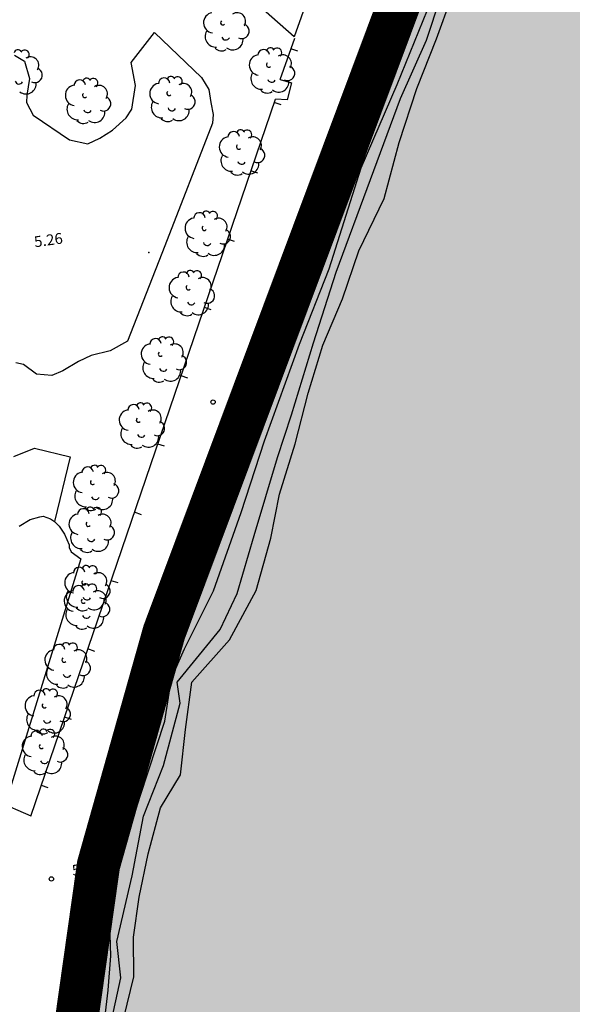
# Model space of a CAD drawing. Extents: x 503829 to 504551, y 4805685 to 4806943.
# Drawn here: x 503971 to 504009, y 4805999 to 4806067 of the extents above; entities that cross this region are included whole.
import ezdxf

# ---------------------------------------------------------------- set-up
doc = ezdxf.new("R2010")
doc.units = 0
doc.linetypes.add('ACAD_ISO02W100', pattern=[15, 12, -3])
doc.linetypes.add('CONTINUA', pattern=[0])
for name, color, linetype in [('320', 7, 'CONTINUOUS'), ('LIMITE', 6, 'ACAD_ISO02W100'), ('SOMLIMITE', 151, 'CONTINUOUS')]:
    doc.layers.add(name, color=color, linetype=linetype)
doc.styles.add('ROMANS', font='romans.shx')

msp = doc.modelspace()

# ---------------------------------------------------------------- hatches: boundary and pattern name
at = {"layer": 'SOMLIMITE', "linetype": 'CONTINUA'}
msp.add_hatch(color=256, dxfattribs=at).paths.add_polyline_path([(504452.519, 4806362.543), (504458.757, 4806366.797), (504459.192, 4806380.307), (504465.358, 4806402.715), (504466.007, 4806438.437), (504432.83, 4806509.022), (504432.301, 4806509.48), (504431.772, 4806509.938), (504415.31, 4806537.085), (504362.401, 4806560.74), (504271.107, 4806609.388), (504240.6, 4806625.466), (504220.373, 4806636.437), (504207.469, 4806642.873), (504186.906, 4806655.363), (504167.783, 4806673.807), (504157.677, 4806685.674), (504137.342, 4806715.925), (504127.981, 4806734.738), (504141.435, 4806862.337), (504080.416, 4806941.25), (504035.428, 4806907.87), (503997.641, 4806766.56), (504003.643, 4806713.621), (504004.708, 4806710.506), (504023.603, 4806684.157), (504024.582, 4806676.729), (504022.903, 4806671.964), (504021.643, 4806668.741), (504022.903, 4806665.097), (504030.181, 4806658.51), (504033.54, 4806654.025), (504039.418, 4806644.215), (504042, 4806640.656), (504050.397, 4806637.152), (504071.678, 4806610.003), (504078.362, 4806605.82), (504082.54, 4806598.568), (504100.643, 4806586.855), (504109.835, 4806580.161), (504115.405, 4806574.583), (504123.252, 4806573.228), (504147.458, 4806560.523), (504155.739, 4806553.596), (504164.921, 4806537.882), (504184.285, 4806525.846), (504205.295, 4806518.122), (504215.812, 4806510.766), (504234.78, 4806501.719), (504247.468, 4806490.351), (504248.803, 4806494.196), (504254.145, 4806493.193), (504263.16, 4806489.516), (504290.297, 4806477.127), (504297.308, 4806480.136), (504300.313, 4806474.786), (504308.159, 4806470.774), (504305.989, 4806465.258), (504321.134, 4806462.557), (504326.309, 4806462.557), (504330.483, 4806459.047), (504356.773, 4806448.498), (504356.773, 4806444.319), (504367.958, 4806440.307), (504371.964, 4806430.444), (504371.464, 4806427.435), (504369.126, 4806426.766), (504368.626, 4806422.253), (504372.131, 4806407.71), (504361.446, 4806369.682), (504347.924, 4806353.299), (504330.396, 4806339.257), (504324.269, 4806335.993), (504313.419, 4806335.324), (504298.394, 4806327.801), (504287.543, 4806326.13), (504284.538, 4806324.625), (504283.778, 4806319.241), (504250.391, 4806303.694), (504228.195, 4806296.644), (504220.348, 4806298.148), (504218.345, 4806295.808), (504219.013, 4806291.294), (504167.467, 4806270.208), (504139.478, 4806258.982), (504131.966, 4806250.456), (504121.95, 4806246.277), (504116.107, 4806239.423), (504091.793, 4806223.989), (504089.623, 4806214.46), (504077.771, 4806198.412), (504058.636, 4806142.339), (504048.954, 4806131.306), (504007.701, 4806096.145), (503981.005, 4806024.817), (503976.448, 4806008.674), (503973.458, 4805987.53), (503973.809, 4805969.807), (503978.239, 4805948.336), (503985.775, 4805926.051), (503992.435, 4805910.96), (503999.672, 4805895.981), (504009.136, 4805879.662), (504025.684, 4805857.682), (504075.947, 4805803.169), (504490.557, 4805699.513), (504476.527, 4805825.016), (504461.464, 4805827.583), (504206.778, 4805873.569), (504114.952, 4805894.671), (504105.69, 4805900.953), (504096.577, 4805908.88), (504087.423, 4805918.914), (504080.551, 4805928.487), (504072.567, 4805943.659), (504071.522, 4805947.099), (504066.592, 4805963.253), (504065.546, 4805972.228), (504064.948, 4805982.1), (504065.726, 4805992.641), (504067.817, 4806002.812), (504070.058, 4806014.179), (504074.54, 4806025.547), (504082.308, 4806038.261), (504093.146, 4806050.571), (504109.155, 4806063.708), (504374.8, 4806286.256), (504463.051, 4806204.796), (504463.272, 4806204.889), (504515.118, 4806304.78), (504523.726, 4806310.824), (504488.967, 4806341.577), (504482.115, 4806333.591)])

# ---------------------------------------------------------------- linework, layer by layer
at = {"layer": '320', "color": 7}
for p, q in [((503982.321, 4806026.694), (504008.007, 4806095.848)), ((503990.019, 4806066.038), (503982.264, 4806072.876)), ((503991.61, 4806070.5), (503990.019, 4806066.038)), ((503999.196, 4806065.819), (504000.494, 4806069.775)), ((503999.889, 4806065.916), (504001.172, 4806069.476)), ((503997.161, 4806062.74), (503999.565, 4806068.687)), ((503997.015, 4806064.587), (503998.567, 4806068.165)), ((503997.118, 4806066.53), (503997.586, 4806066.363)), ((503978.714, 4806064.275), (503980.335, 4806066.338)), ((503980.335, 4806066.338), (503983.594, 4806063.227)), ((503989.056, 4806063.087), (503990.051, 4806065.952)), ((503989.056, 4806063.087), (503990.051, 4806065.952)), ((503996.941, 4806066.061), (503997.409, 4806065.894)), ((503997.376, 4806061.77), (503999.196, 4806065.819)), ((503998.53, 4806062.476), (503999.889, 4806065.916)), ((503990.267, 4806065.053), (503989.791, 4806065.209)), ((503970.616, 4806064.786), (503971.312, 4806064.357)), ((503995.235, 4806060.029), (503997.015, 4806064.587)), ((503971.312, 4806064.357), (503971.671, 4806063.155)), ((503979.007, 4806062.67), (503978.714, 4806064.275)), ((503971.671, 4806063.155), (503971.478, 4806061.998)), ((503983.594, 4806063.227), (503984.093, 4806062.398)), ((503989.056, 4806063.087), (503989.825, 4806062.851)), ((503978.751, 4806061.029), (503979.007, 4806062.67)), ((503984.093, 4806062.398), (503984.238, 4806061.499)), ((503989.825, 4806062.851), (503989.532, 4806061.69)), ((503994.651, 4806056.969), (503997.161, 4806062.74)), ((503997.284, 4806058.729), (503998.53, 4806062.476)), ((503971.478, 4806061.998), (503971.447, 4806061.499)), ((503971.766, 4806012.052), (503988.71, 4806061.727)), ((503971.766, 4806012.052), (503988.71, 4806061.727)), ((503989.532, 4806061.69), (503988.71, 4806061.727)), ((503995.307, 4806056.172), (503997.376, 4806061.77)), ((503995.377, 4806061.846), (503995.846, 4806061.669)), ((503971.447, 4806061.499), (503971.913, 4806060.614)), ((503978.358, 4806060.44), (503978.751, 4806061.029)), ((503984.238, 4806061.499), (503984.405, 4806060.664)), ((503989.107, 4806061.338), (503988.63, 4806061.504)), ((503995.2, 4806061.377), (503995.668, 4806061.2)), ((503971.913, 4806060.614), (503974.431, 4806058.915)), ((503977.427, 4806059.583), (503978.358, 4806060.44)), ((503984.405, 4806060.664), (503984.356, 4806060.072)), ((503984.356, 4806060.072), (503981.057, 4806051.557)), ((503992.681, 4806053.778), (503995.235, 4806060.029)), ((503975.702, 4806058.627), (503976.544, 4806059.037)), ((503976.544, 4806059.037), (503977.427, 4806059.583)), ((503974.431, 4806058.915), (503975.702, 4806058.627)), ((503996.249, 4806054.839), (503997.284, 4806058.729)), ((503992.432, 4806049.977), (503994.651, 4806056.969)), ((503993.635, 4806057.161), (503994.104, 4806056.984)), ((503987.492, 4806056.611), (503987.016, 4806056.767)), ((503993.458, 4806056.692), (503993.936, 4806056.517)), ((503992.938, 4806049.755), (503995.307, 4806056.172)), ((503994.489, 4806051.232), (503996.249, 4806054.839)), ((503990.63, 4806047.253), (503992.681, 4806053.778)), ((503991.893, 4806052.477), (503992.362, 4806052.3)), ((503981.057, 4806051.557), (503978.46, 4806044.956)), ((503985.879, 4806051.873), (503985.402, 4806052.039)), ((503991.726, 4806052.01), (503992.195, 4806051.832)), ((503993.369, 4806047.886), (503994.489, 4806051.232)), ((503990.39, 4806044.767), (503992.432, 4806049.977)), ((503991.346, 4806044.859), (503992.938, 4806049.755)), ((503990.153, 4806047.783), (503990.62, 4806047.615)), ((503991.996, 4806044.687), (503993.369, 4806047.886)), ((503984.264, 4806047.146), (503983.788, 4806047.302)), ((503988.63, 4806041.887), (503990.63, 4806047.253)), ((503989.985, 4806047.315), (503990.453, 4806047.148)), ((503978.46, 4806044.956), (503977.27, 4806044.296)), ((503987.959, 4806038.068), (503990.39, 4806044.767)), ((503989.83, 4806039.863), (503991.346, 4806044.859)), ((503990.994, 4806041.367), (503991.996, 4806044.687)), ((503975.942, 4806043.97), (503975.059, 4806043.565)), ((503977.27, 4806044.296), (503975.942, 4806043.97)), ((503971.242, 4806043.358), (503970.712, 4806043.466)), ((503972.143, 4806042.685), (503971.242, 4806043.358)), ((503975.059, 4806043.565), (503973.969, 4806042.909)), ((503973.217, 4806042.582), (503972.143, 4806042.685)), ((503973.969, 4806042.909), (503973.217, 4806042.582)), ((503988.244, 4806042.631), (503988.712, 4806042.454)), ((503988.411, 4806043.098), (503988.88, 4806042.921)), ((503982.651, 4806042.409), (503982.173, 4806042.575)), ((503987.02, 4806037.776), (503988.63, 4806041.887)), ((503990.088, 4806037.859), (503990.994, 4806041.367)), ((503988.857, 4806036.911), (503989.83, 4806039.863)), ((503981.036, 4806037.682), (503980.56, 4806037.838)), ((503986.339, 4806033.088), (503987.959, 4806038.068)), ((503986.502, 4806037.947), (503986.971, 4806037.769)), ((503986.669, 4806038.414), (503987.138, 4806038.237)), ((503988.998, 4806034.366), (503990.088, 4806037.859)), ((503970.585, 4806036.966), (503972.007, 4806037.558)), ((503972.007, 4806037.558), (503974.483, 4806036.963)), ((503985.892, 4806034.631), (503987.02, 4806037.776)), ((503974.483, 4806036.963), (503973.399, 4806032.481)), ((503987.235, 4806031.506), (503988.857, 4806036.911)), ((503984.726, 4806030.673), (503985.892, 4806034.631)), ((503984.929, 4806033.72), (503985.396, 4806033.553)), ((503988.401, 4806031.325), (503988.998, 4806034.366)), ((503979.423, 4806032.945), (503978.945, 4806033.11)), ((503984.416, 4806027.672), (503986.339, 4806033.088)), ((503984.761, 4806033.252), (503985.229, 4806033.085)), ((503970.943, 4806032.14), (503971.704, 4806032.619)), ((503971.704, 4806032.619), (503972.385, 4806032.805)), ((503972.385, 4806032.805), (503972.623, 4806032.838)), ((503972.623, 4806032.838), (503973.123, 4806032.655)), ((503973.123, 4806032.655), (503973.399, 4806032.481)), ((503973.399, 4806032.481), (503973.719, 4806032.142)), ((503973.719, 4806032.142), (503974.086, 4806031.607)), ((503974.086, 4806031.607), (503974.413, 4806030.855)), ((503986.069, 4806027.477), (503987.235, 4806031.506)), ((503987.392, 4806027.691), (503988.401, 4806031.325)), ((503974.413, 4806030.855), (503974.416, 4806030.684)), ((503974.416, 4806030.684), (503974.561, 4806030.371)), ((503974.561, 4806030.371), (503975.235, 4806029.879)), ((503983.823, 4806028.528), (503984.726, 4806030.673)), ((503975.235, 4806029.879), (503970.318, 4806013.971)), ((503983.187, 4806029.035), (503983.666, 4806028.86)), ((503977.808, 4806028.217), (503977.332, 4806028.373)), ((503982.972, 4806028.258), (503983.823, 4806028.528)), ((503983.02, 4806028.568), (503983.488, 4806028.391)), ((503982.421, 4806023.649), (503984.416, 4806027.672)), ((503985.533, 4806024.283), (503987.392, 4806027.691)), ((503984.88, 4806024.99), (503986.069, 4806027.477)), ((503980.148, 4806020.678), (503982.321, 4806026.694)), ((503981.615, 4806024.728), (503981.137, 4806024.894)), ((503983.239, 4806022.995), (503984.88, 4806024.99)), ((503981.438, 4806024.259), (503980.97, 4806024.427)), ((503982.923, 4806021.346), (503985.533, 4806024.283)), ((503976.195, 4806023.48), (503975.717, 4806023.646)), ((503981.502, 4806021.613), (503982.421, 4806023.649)), ((503981.904, 4806021.336), (503983.239, 4806022.995)), ((503981.046, 4806018.652), (503981.502, 4806021.613)), ((503982.114, 4806019.901), (503981.904, 4806021.336)), ((503982.492, 4806018.055), (503982.923, 4806021.346)), ((503978.389, 4806013.941), (503980.148, 4806020.678)), ((503979.969, 4806020.007), (503979.487, 4806020.132)), ((503979.844, 4806019.525), (503979.362, 4806019.65)), ((503980.948, 4806015.579), (503982.114, 4806019.901)), ((503974.58, 4806018.753), (503974.104, 4806018.909)), ((503979.344, 4806013.458), (503981.046, 4806018.652)), ((503982.127, 4806014.935), (503982.492, 4806018.055)), ((503971.774, 4806012.063), (503959.82, 4806017.297)), ((503971.774, 4806012.063), (503959.82, 4806017.297)), ((503979.579, 4806012.057), (503980.948, 4806015.579)), ((503978.578, 4806014.685), (503978.096, 4806014.809)), ((503978.713, 4806015.168), (503978.221, 4806015.291)), ((503980.741, 4806012.633), (503982.127, 4806014.935)), ((503972.967, 4806014.016), (503972.489, 4806014.182)), ((503977.033, 4806007.857), (503978.389, 4806013.941)), ((503977.733, 4806008.419), (503979.344, 4806013.458)), ((503979.9, 4806009.457), (503980.741, 4806012.633)), ((503978.779, 4806007.938), (503979.579, 4806012.057)), ((503977.469, 4806009.805), (503976.979, 4806009.919)), ((503977.573, 4806010.294), (503977.093, 4806010.409)), ((503979.268, 4806006.451), (503979.9, 4806009.457)), ((503976.242, 4806003.093), (503977.033, 4806007.857)), ((503977.227, 4806004.572), (503977.733, 4806008.419)), ((503977.726, 4806003.38), (503978.779, 4806007.938)), ((503976.906, 4806007.102), (503976.41, 4806007.185)), ((503976.988, 4806007.598), (503976.492, 4806007.681)), ((503978.876, 4806003.681), (503979.268, 4806006.451)), ((503977.298, 4806002.391), (503977.227, 4806004.572)), ((503974.652, 4805994.118), (503976.242, 4806003.093)), ((503978.006, 4806000.854), (503977.726, 4806003.38)), ((503978.905, 4806000.929), (503978.876, 4806003.681)), ((503976.169, 4806002.669), (503975.673, 4806002.751)), ((503977.115, 4806000.003), (503977.298, 4806002.391)), ((503976.077, 4806002.171), (503975.591, 4806002.255)), ((503977.156, 4805997.021), (503978.006, 4806000.854)), ((503978.197, 4805998.104), (503978.905, 4806000.929)), ((503976.836, 4805997.653), (503977.115, 4806000.003))]:
    msp.add_line(p, q, dxfattribs=at)
for centre in [(503984.397, 4806040.743), (503973.186, 4806007.716)]:
    msp.add_circle(centre, 0.15, dxfattribs=at)
for centre, radius, start, end in [((503984.44, 4806067.02), 0.71, 100.19154, 262.49154), ((503985.075, 4806067.027), 0.16, 127.05154, 318.47154), ((503986.062, 4806067.124), 0.59, 327.77154, 122.68154), ((503986.379, 4806066.441), 0.51, 243.44154, 69.94154), ((503984.582, 4806066.07), 0.74, 150.55154, 274.45154), ((503985.274, 4806066.106), 0.28, 197.55154, 331.79154), ((503985.764, 4806065.851), 0.71, 232.58154, 8.15154), ((503970.867, 4806064.871), 0.28, 31.07154, 168.38154), ((503971.329, 4806064.814), 0.32, 309.49154, 147.24154), ((503984.981, 4806065.671), 0.6, 221.69154, 303.23154), ((503987.902, 4806064.775), 0.4, 7.20154, 181.52154), ((503988.376, 4806065.002), 0.28, 31.07154, 168.38154), ((503988.838, 4806064.945), 0.32, 309.49154, 147.24154), ((503971.725, 4806064.071), 0.59, 327.77154, 122.68154), ((503987.613, 4806064.098), 0.71, 100.19154, 262.49154), ((503989.234, 4806064.203), 0.59, 327.77154, 122.68154), ((503972.042, 4806063.388), 0.51, 243.44154, 69.94154), ((503988.248, 4806064.106), 0.16, 127.05154, 318.47154), ((503989.551, 4806063.52), 0.51, 243.44154, 69.94154), ((503975.151, 4806062.67), 0.4, 7.20154, 181.52154), ((503975.624, 4806062.897), 0.28, 31.07154, 168.38154), ((503976.086, 4806062.84), 0.32, 309.49154, 147.24154), ((503980.999, 4806062.796), 0.4, 7.20154, 181.52154), ((503981.472, 4806063.023), 0.28, 31.07154, 168.38154), ((503981.934, 4806062.966), 0.32, 309.49154, 147.24154), ((503987.755, 4806063.149), 0.74, 150.55154, 274.45154), ((503988.446, 4806063.184), 0.28, 197.55154, 331.79154), ((503970.938, 4806063.053), 0.28, 197.55154, 331.79154), ((503971.428, 4806062.798), 0.71, 232.58154, 8.15154), ((503974.861, 4806061.993), 0.71, 100.19154, 262.49154), ((503976.482, 4806062.097), 0.59, 327.77154, 122.68154), ((503980.709, 4806062.119), 0.71, 100.19154, 262.49154), ((503982.33, 4806062.224), 0.59, 327.77154, 122.68154), ((503988.936, 4806062.929), 0.71, 232.58154, 8.15154), ((503975.496, 4806062.001), 0.16, 127.05154, 318.47154), ((503976.799, 4806061.414), 0.51, 243.44154, 69.94154), ((503981.344, 4806062.127), 0.16, 127.05154, 318.47154), ((503982.647, 4806061.541), 0.51, 243.44154, 69.94154), ((503988.153, 4806062.75), 0.6, 221.69154, 303.23154), ((503975.003, 4806061.044), 0.74, 150.55154, 274.45154), ((503980.851, 4806061.17), 0.74, 150.55154, 274.45154), ((503981.543, 4806061.205), 0.28, 197.55154, 331.79154), ((503982.033, 4806060.95), 0.71, 232.58154, 8.15154), ((503975.695, 4806061.079), 0.28, 197.55154, 331.79154), ((503976.185, 4806060.824), 0.71, 232.58154, 8.15154), ((503981.25, 4806060.771), 0.6, 221.69154, 303.23154), ((503975.402, 4806060.645), 0.6, 221.69154, 303.23154), ((503985.535, 4806058.418), 0.71, 100.19154, 262.49154), ((503985.824, 4806059.095), 0.4, 7.20154, 181.52154), ((503986.298, 4806059.322), 0.28, 31.07154, 168.38154), ((503986.76, 4806059.265), 0.32, 309.49154, 147.24154), ((503987.156, 4806058.522), 0.59, 327.77154, 122.68154), ((503986.17, 4806058.426), 0.16, 127.05154, 318.47154), ((503987.473, 4806057.84), 0.51, 243.44154, 69.94154), ((503985.677, 4806057.469), 0.74, 150.55154, 274.45154), ((503986.368, 4806057.504), 0.28, 197.55154, 331.79154), ((503986.858, 4806057.249), 0.71, 232.58154, 8.15154), ((503986.075, 4806057.07), 0.6, 221.69154, 303.23154), ((503983.447, 4806053.464), 0.4, 7.20154, 181.52154), ((503983.92, 4806053.691), 0.28, 31.07154, 168.38154), ((503984.382, 4806053.634), 0.32, 309.49154, 147.24154), ((503983.157, 4806052.787), 0.71, 100.19154, 262.49154), ((503983.792, 4806052.795), 0.16, 127.05154, 318.47154), ((503984.778, 4806052.892), 0.59, 327.77154, 122.68154), ((503983.299, 4806051.838), 0.74, 150.55154, 274.45154), ((503985.095, 4806052.209), 0.51, 243.44154, 69.94154), ((503983.991, 4806051.874), 0.28, 197.55154, 331.79154), ((503984.481, 4806051.619), 0.71, 232.58154, 8.15154), ((503983.698, 4806051.439), 0.6, 221.69154, 303.23154), ((503982.342, 4806049.353), 0.4, 7.20154, 181.52154), ((503982.815, 4806049.58), 0.28, 31.07154, 168.38154), ((503983.278, 4806049.523), 0.32, 309.49154, 147.24154), ((503982.053, 4806048.676), 0.71, 100.19154, 262.49154), ((503982.688, 4806048.684), 0.16, 127.05154, 318.47154), ((503983.674, 4806048.78), 0.59, 327.77154, 122.68154), ((503982.195, 4806047.727), 0.74, 150.55154, 274.45154), ((503983.991, 4806048.098), 0.51, 243.44154, 69.94154), ((503982.886, 4806047.762), 0.28, 197.55154, 331.79154), ((503983.376, 4806047.507), 0.71, 232.58154, 8.15154), ((503982.593, 4806047.328), 0.6, 221.69154, 303.23154), ((503980.117, 4806044.076), 0.71, 100.19154, 262.49154), ((503980.407, 4806044.752), 0.4, 7.20154, 181.52154), ((503980.88, 4806044.98), 0.28, 31.07154, 168.38154), ((503981.342, 4806044.923), 0.32, 309.49154, 147.24154), ((503981.738, 4806044.18), 0.59, 327.77154, 122.68154), ((503980.752, 4806044.084), 0.16, 127.05154, 318.47154), ((503982.055, 4806043.497), 0.51, 243.44154, 69.94154), ((503980.259, 4806043.127), 0.74, 150.55154, 274.45154), ((503980.951, 4806043.162), 0.28, 197.55154, 331.79154), ((503981.441, 4806042.907), 0.71, 232.58154, 8.15154), ((503980.658, 4806042.728), 0.6, 221.69154, 303.23154), ((503978.882, 4806040.179), 0.4, 7.20154, 181.52154), ((503979.355, 4806040.406), 0.28, 31.07154, 168.38154), ((503979.817, 4806040.349), 0.32, 309.49154, 147.24154), ((503978.592, 4806039.503), 0.71, 100.19154, 262.49154), ((503980.213, 4806039.607), 0.59, 327.77154, 122.68154), ((503979.227, 4806039.51), 0.16, 127.05154, 318.47154), ((503980.53, 4806038.924), 0.51, 243.44154, 69.94154), ((503978.734, 4806038.553), 0.74, 150.55154, 274.45154), ((503979.426, 4806038.589), 0.28, 197.55154, 331.79154), ((503979.916, 4806038.334), 0.71, 232.58154, 8.15154), ((503979.133, 4806038.154), 0.6, 221.69154, 303.23154), ((503975.407, 4806035.183), 0.71, 100.19154, 262.49154), ((503975.696, 4806035.859), 0.4, 7.20154, 181.52154), ((503976.169, 4806036.087), 0.28, 31.07154, 168.38154), ((503976.632, 4806036.03), 0.32, 309.49154, 147.24154), ((503977.028, 4806035.287), 0.59, 327.77154, 122.68154), ((503976.042, 4806035.191), 0.16, 127.05154, 318.47154), ((503977.345, 4806034.604), 0.51, 243.44154, 69.94154), ((503975.549, 4806034.234), 0.74, 150.55154, 274.45154), ((503976.24, 4806034.269), 0.28, 197.55154, 331.79154), ((503976.73, 4806034.014), 0.71, 232.58154, 8.15154), ((503975.402, 4806032.961), 0.4, 7.20154, 181.52154), ((503975.947, 4806033.835), 0.6, 221.69154, 303.23154), ((503975.876, 4806033.189), 0.28, 31.07154, 168.38154), ((503976.338, 4806033.132), 0.32, 309.49154, 147.24154), ((503975.113, 4806032.285), 0.71, 100.19154, 262.49154), ((503975.748, 4806032.293), 0.16, 127.05154, 318.47154), ((503976.734, 4806032.389), 0.59, 327.77154, 122.68154), ((503975.255, 4806031.336), 0.74, 150.55154, 274.45154), ((503977.051, 4806031.706), 0.51, 243.44154, 69.94154), ((503975.946, 4806031.371), 0.28, 197.55154, 331.79154), ((503976.436, 4806031.116), 0.71, 232.58154, 8.15154), ((503975.653, 4806030.937), 0.6, 221.69154, 303.23154), ((503975.107, 4806028.912), 0.4, 7.20154, 181.52154), ((503975.58, 4806029.139), 0.28, 31.07154, 168.38154), ((503976.042, 4806029.083), 0.32, 309.49154, 147.24154), ((503974.817, 4806028.236), 0.71, 100.19154, 262.49154), ((503975.452, 4806028.243), 0.16, 127.05154, 318.47154), ((503976.438, 4806028.34), 0.59, 327.77154, 122.68154), ((503974.781, 4806026.969), 0.71, 100.19154, 262.49154), ((503974.959, 4806027.286), 0.74, 150.55154, 274.45154), ((503975.071, 4806027.645), 0.4, 7.20154, 181.52154), ((503975.544, 4806027.872), 0.28, 31.07154, 168.38154), ((503976.006, 4806027.816), 0.32, 309.49154, 147.24154), ((503976.402, 4806027.073), 0.59, 327.77154, 122.68154), ((503976.755, 4806027.657), 0.51, 243.44154, 69.94154), ((503975.416, 4806026.976), 0.16, 127.05154, 318.47154), ((503975.651, 4806027.322), 0.28, 197.55154, 331.79154), ((503976.141, 4806027.067), 0.71, 232.58154, 8.15154), ((503974.923, 4806026.019), 0.74, 150.55154, 274.45154), ((503975.358, 4806026.887), 0.6, 221.69154, 303.23154), ((503976.719, 4806026.39), 0.51, 243.44154, 69.94154), ((503975.615, 4806026.055), 0.28, 197.55154, 331.79154), ((503976.105, 4806025.8), 0.71, 232.58154, 8.15154), ((503975.322, 4806025.62), 0.6, 221.69154, 303.23154), ((503973.441, 4806022.885), 0.71, 100.19154, 262.49154), ((503973.73, 4806023.562), 0.4, 7.20154, 181.52154), ((503974.203, 4806023.789), 0.28, 31.07154, 168.38154), ((503974.666, 4806023.732), 0.32, 309.49154, 147.24154), ((503975.062, 4806022.99), 0.59, 327.77154, 122.68154), ((503974.076, 4806022.893), 0.16, 127.05154, 318.47154), ((503973.583, 4806021.936), 0.74, 150.55154, 274.45154), ((503975.379, 4806022.307), 0.51, 243.44154, 69.94154), ((503974.274, 4806021.972), 0.28, 197.55154, 331.79154), ((503974.764, 4806021.716), 0.71, 232.58154, 8.15154), ((503972.355, 4806020.382), 0.4, 7.20154, 181.52154), ((503972.828, 4806020.609), 0.28, 31.07154, 168.38154), ((503973.29, 4806020.553), 0.32, 309.49154, 147.24154), ((503973.981, 4806021.537), 0.6, 221.69154, 303.23154), ((503972.065, 4806019.706), 0.71, 100.19154, 262.49154), ((503973.686, 4806019.81), 0.59, 327.77154, 122.68154), ((503972.7, 4806019.713), 0.16, 127.05154, 318.47154), ((503974.003, 4806019.127), 0.51, 243.44154, 69.94154), ((503972.207, 4806018.756), 0.74, 150.55154, 274.45154), ((503972.632, 4806017.806), 0.28, 31.07154, 168.38154), ((503972.899, 4806018.792), 0.28, 197.55154, 331.79154), ((503973.094, 4806017.749), 0.32, 309.49154, 147.24154), ((503973.389, 4806018.537), 0.71, 232.58154, 8.15154), ((503971.869, 4806016.902), 0.71, 100.19154, 262.49154), ((503972.159, 4806017.579), 0.4, 7.20154, 181.52154), ((503972.606, 4806018.357), 0.6, 221.69154, 303.23154), ((503973.49, 4806017.006), 0.59, 327.77154, 122.68154), ((503972.504, 4806016.91), 0.16, 127.05154, 318.47154), ((503973.807, 4806016.323), 0.51, 243.44154, 69.94154), ((503972.011, 4806015.953), 0.74, 150.55154, 274.45154), ((503972.703, 4806015.988), 0.28, 197.55154, 331.79154), ((503973.193, 4806015.733), 0.71, 232.58154, 8.15154), ((503972.41, 4806015.554), 0.6, 221.69154, 303.23154)]:
    msp.add_arc(centre, radius, start, end, dxfattribs=at)
msp.add_point((503979.929, 4806051.097), dxfattribs=at)
at = {"layer": 'LIMITE', "linetype": 'CONTINUA', "const_width": 3}
msp.add_lwpolyline([(504077.771, 4806198.412), (504058.636, 4806142.339), (504048.954, 4806131.306), (504007.701, 4806096.145), (503981.005, 4806024.817), (503976.448, 4806008.674), (503973.458, 4805987.53), (503973.809, 4805969.807), (503978.239, 4805948.336), (503985.775, 4805926.051), (503992.435, 4805910.96), (503999.672, 4805895.981), (504009.136, 4805879.662), (504025.684, 4805857.682), (504075.947, 4805803.169)], dxfattribs=at)

# ---------------------------------------------------------------- texts
at = {"layer": '320', "color": 7, "style": 'ROMANS'}
for s, p in [('5.26', (503972.043, 4806051.465)), ('5.08', (503985.882, 4806040.95)), ('5.17', (503974.672, 4806007.923))]:
    msp.add_text(s, height=0.75, rotation=7.91154, dxfattribs=at).set_placement(p)

doc.saveas('drawing.dxf')
